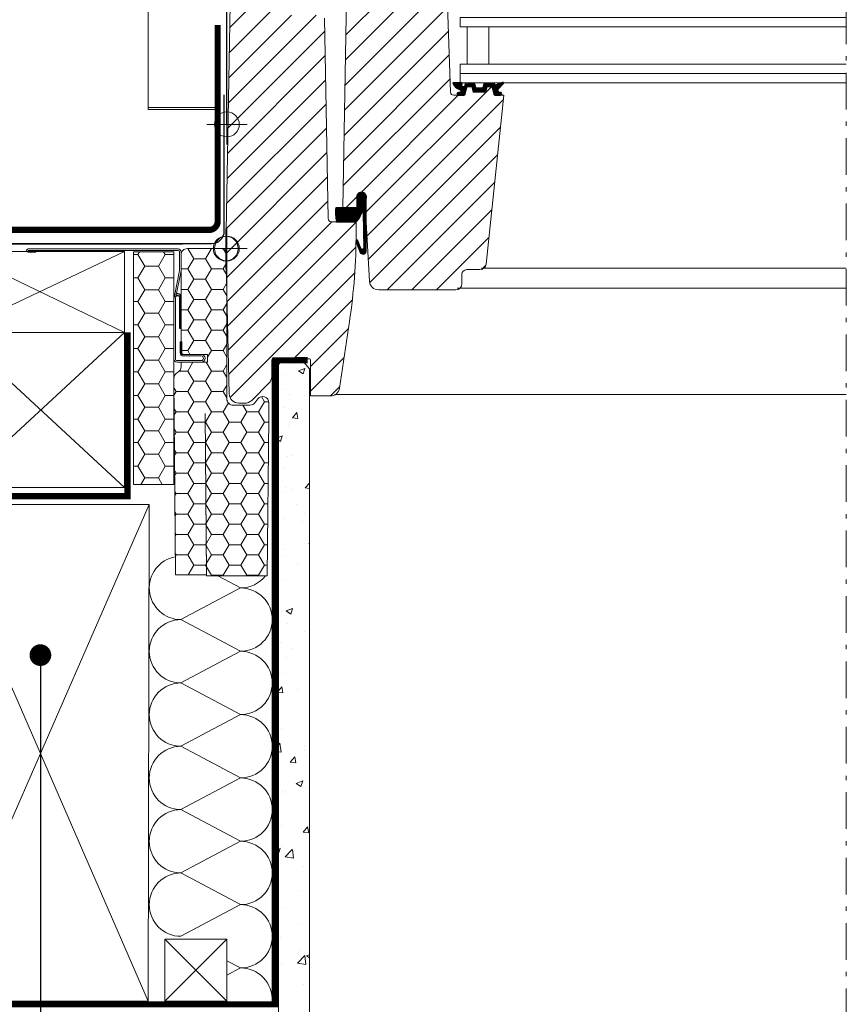
# Model space of a CAD drawing. Units: millimetres. Extents: x -18496 to -13911, y -3294 to -124.
# Drawn here: x -16061 to -15794, y -2803 to -2486 of the extents above; entities that cross this region are included whole.
import ezdxf

# ---------------------------------------------------------------- set-up
doc = ezdxf.new("R2010")
doc.units = ezdxf.units.MM
doc.header["$LTSCALE"] = 50
doc.header["$MEASUREMENT"] = 0
doc.header["$PDMODE"] = 1
doc.header["$PDSIZE"] = 2
for name, pattern in [('DASHED', [0.75, 0.5, -0.25]), ('HIDDEN', [0.375, 0.25, -0.125]), ('Linienart-6', [0.42147999999999997, 0.236206, -0.078736, 0.027802, -0.078736]), ('VERDECKT2', [0.1875, 0.125, -0.0625])]:
    doc.linetypes.add(name, pattern=pattern)
doc.layers.get('0').update_dxf_attribs({"linetype": 'CONTINUOUS'})
doc.layers.get('DEFPOINTS').update_dxf_attribs({"color": 3, "linetype": 'CONTINUOUS'})
for name, color, linetype in [('VELUX-1_10', 10, 'CONTINUOUS'), ('VELUX-BDX', 6, 'CONTINUOUS'), ('VELUX-INFO', 7, 'CONTINUOUS'), ('VELUX_FLASHING', 4, 'CONTINUOUS'), ('VELUX_GASKET', 1, 'CONTINUOUS'), ('VELUX_LINNING', 7, 'CONTINUOUS'), ('VELUX_UNDERROOF', 3, 'DASHED'), ('VELUX_VAPOUR-BARRIER', 1, 'HIDDEN')]:
    doc.layers.add(name, color=color, linetype=linetype)
for name, color, linetype, lineweight in [('VELUX-DACHSCHRAFFUR', 8, 'CONTINUOUS', 5), ('VELUX-REDLINELEVEL', 10, 'CONTINUOUS', 18), ('VELUX_HATCH', 1, 'CONTINUOUS', 5), ('VELUX_INSIDECOVERING', 7, 'CONTINUOUS', 20), ('VELUX_ROOFCONSTRUCTION', 7, 'CONTINUOUS', 20), ('VELUX_ROOFWINDOW', 2, 'CONTINUOUS', 18), ('VELUX_RUDE_57', 1, 'CONTINUOUS', 18), ('VELUX_SMG', 7, 'CONTINUOUS', 9)]:
    doc.layers.add(name, color=color, linetype=linetype, lineweight=lineweight)
doc.styles.add('Verdana', font='verdana.ttf')
doc.dimstyles.new('VERDANA', dxfattribs={"dimtxt": 8, "dimasz": 12, "dimexe": 2, "dimexo": 0, "dimgap": 2, "dimtad": 1, "dimdec": 0, "dimzin": 0, "dimdsep": 46, "dimtxsty": 'Verdana', "dimcen": 0.09, "dimclrd": 256, "dimclre": 256, "dimclrt": 256, "dimadec": 0, "dimazin": 0, "dimtfac": 1, "dimtdec": 0, "dimtix": 1, "dimtmove": 0, "dimatfit": 3, "dimfxl": 1, "dimtolj": 1, "dimtzin": 0, "dimarcsym": 0})

# ---------------------------------------------------------------- blocks, each defined once
blk = doc.blocks.new('blaue Linie')
at = {"layer": 'VELUX-REDLINELEVEL', "color": 160}
for p, q in [((0, 6.5), (0, -6.5)), ((-6.5, 0), (6.5, 0))]:
    blk.add_line(p, q, dxfattribs=at)
blk.add_circle((0, 0), 4, dxfattribs=at)
blk = doc.blocks.new('_ArchTick')
at = {"color": 0, "linetype": 'ByBlock', "const_width": 0.15}
blk.add_lwpolyline([(-0.5, -0.5), (0.5, 0.5)], dxfattribs=at)
blk = doc.blocks.new('*D31')
at = {"layer": 'DEFPOINTS', "color": 0}
for p in [(-15993.8573475308, -2296.660483523623), (-16113.85734688155, -2519.597343332189), (-15993.8573475308, -2519.597343332189)]:
    blk.add_point(p, dxfattribs=at)
at = {"layer": 'VELUX-INFO', "color": 7, "lineweight": -2}
for p, q in [((-16113.85734688155, -2519.597343332189), (-16113.85734688155, -2286.660483523624)), ((-15993.8573475308, -2519.597343332189), (-15993.8573475308, -2286.660483523624)), ((-16113.85734688155, -2296.660483523623), (-16125.85734688155, -2296.660483523623)), ((-16113.85734688155, -2296.660483523623), (-15993.8573475308, -2296.660483523623)), ((-15993.8573475308, -2296.660483523623), (-15981.8573475308, -2296.660483523623))]:
    blk.add_line(p, q, dxfattribs=at)
at = {"layer": 'VELUX-INFO', "color": 7, "lineweight": -2, "xscale": 12, "yscale": 12, "zscale": 12}
blk.add_blockref('_ArchTick', (-16113.85734688155, -2296.660483523623), dxfattribs=at)
at = {"layer": 'VELUX-INFO', "color": 7, "lineweight": -2, "xscale": 12, "yscale": 12, "zscale": 12, "rotation": 180}
blk.add_blockref('_ArchTick', (-15993.8573475308, -2296.660483523623), dxfattribs=at)
at = {"layer": 'VELUX-INFO', "color": 7, "insert": (-16053.85734720618, -2261.850767830765), "char_height": 20, "attachment_point": 5, "style": 'Verdana'}
blk.add_mtext('\\A1;Distance du cadre\\P100, 120, 140, 160', dxfattribs=at)
blk = doc.blocks.new('rote Linie')
at = {"layer": 'VELUX-REDLINELEVEL'}
for p, q in [((0, 6.5), (0, -6.5)), ((6.5, 0), (-6.5, 0))]:
    blk.add_line(p, q, dxfattribs=at)
blk.add_circle((0, 0), 4, dxfattribs=at)

msp = doc.modelspace()

# ---------------------------------------------------------------- hatches: boundary and pattern name
at = {"layer": 'VELUX-BDX', "lineweight": 5}
h = msp.add_hatch(dxfattribs=at)
h.set_pattern_fill('HONEY_3', color=0, scale=67.55043991985784, style=0, pattern_type=2)
h.set_pattern_definition([(0, (-19048.11883145343, 997.6074179178926), (5.699568368238005, 3.290647317287109), [3.799712245492003, -7.599424490984008]), (120, (-19048.11883145343, 997.6074179178926), (-5.699568355784752, 3.290647338856776), [3.799712245491984, -7.599424490983968]), (60, (-19044.31911920794, 1004.188712581259), (1.24532536e-08, 6.58129465614389), [3.799712245492003, -7.599424490984007])])
edge = h.paths.add_edge_path()
edge.add_arc((-15982.31836848447, -2613.841298570662), 2.006248065692486, 349.9999999960838, 359.999999996026)
edge.add_line((-15980.31212041878, -2613.841298570802), (-15980.31212041878, -2609.257677907259))
edge.add_arc((-15982.31836848442, -2609.257677907262), 2.006248065643376, 1.038958e-10, 143.000000000097)
edge.add_line((-15983.92062943161, -2608.05028768119), (-15984.82891607176, -2609.255624763584))
edge.add_arc((-15986.43117701897, -2608.048234537533), 2.006248065643611, 270.0000000007792, 323.0000000008139, ccw=False)
edge.add_line((-15986.43117701894, -2610.054482603175), (-15991.84804679605, -2610.054482603175))
edge.add_arc((-15991.84804679607, -2608.048234537538), 2.006248065637009, 180.0000000007533, 270.0000000007792, ccw=False)
edge.add_line((-15993.85429486171, -2608.048234537565), (-15993.85429486171, -2561.603591818487))
edge.add_arc((-15995.86054292735, -2561.603591818463), 2.0062480656361, 359.9999999993246, 449.9999999993247)
edge.add_line((-15995.86054292732, -2559.597343752827), (-16006.59397007842, -2559.597343752827))
edge.add_arc((-16006.5939700784, -2561.603591818459), 2.006248065632007, 90.00000000077921, 180.0000000007922)
edge.add_line((-16008.60021814403, -2561.603591818487), (-16008.60021814403, -2593.703560868357))
edge.add_line((-16008.60021814403, -2593.703560868357), (-16000.07366386515, -2593.703560868357))
edge.add_line((-16000.07366386515, -2593.703560868357), (-16000.07366386515, -2596.211370950407))
edge.add_line((-16000.07366386515, -2596.211370950407), (-16008.60021814403, -2596.211370950407))
edge.add_line((-16008.60021814403, -2596.211370950407), (-16008.60021814403, -2597.716056999627))
edge.add_arc((-16010.60646620963, -2597.716056999625), 2.00624806559972, 304.99999999991275, 359.9999999999351, ccw=False)
edge.add_line((-16009.45572959373, -2599.359479203914), (-16010.05189196978, -2599.77691659363))
edge.add_arc((-16008.90115535388, -2601.42033879792), 2.006248065601047, 124.9999999999478, 179.9999999999221)
edge.add_line((-16010.90740341948, -2601.420338797917), (-16010.37321311351, -2664.733685661489))
edge.add_line((-16010.37321311351, -2664.733685661489), (-16000.37460107493, -2664.733685661489))
edge.add_line((-16000.37460107493, -2664.733685661489), (-16000.87616309143, -2612.762917491782))
edge.add_line((-16000.87616309143, -2612.762917491782), (-16000.37460107493, -2665.078253625196))
edge.add_line((-16000.37460107493, -2665.078253625196), (-15980.85087928282, -2665.01625020142))
edge.add_line((-15980.85087928282, -2665.01625020142), (-15980.34259983494, -2614.189679891353))
h = msp.add_hatch(dxfattribs=at)
h.set_pattern_fill('HONEY', color=0, scale=35)
h.set_pattern_definition([(0, (-11518.44820651236, -3133.603598110005), (6.5625, 3.788861141556918), [4.375, -8.75]), (120, (-11518.44820651236, -3133.603598110005), (-6.562499999999998, 3.788861141556919), [4.374999999999958, -8.749999999999917]), (60, (-11518.44820651236, -3133.603598110005), (1.5e-15, 7.577722283113838), [-8.75, 4.375])])
h.paths.add_polyline_path([(-16023.9002046284, -2635.649372438461), (-16021.4526499125, -2635.649372438461), (-16019.0050951966, -2635.649372438461), (-16010.9002039971, -2635.649372438461), (-16010.9002051826, -2560.64937455843), (-16023.9002046284, -2560.64937460583)])
at = {"layer": 'VELUX_GASKET'}
h = msp.add_hatch(dxfattribs=at)
h.set_pattern_fill('ANSI31', color=0, scale=2, style=0)
h.set_pattern_definition([(45, (-1271.036048259415, -469.8748287267927), (-0.1767766952966369, 0.1767766952966369), [])])
edge = h.paths.add_edge_path()
edge.add_arc((-15911.50074739097, -2507.747343232534), 0.1999999999998943, 270, 344.9999999973, ccw=False)
edge.add_line((-15911.50074739097, -2507.947343232533), (-15913.40937307097, -2507.947343232533))
edge.add_arc((-15913.40937307097, -2507.747343232534), 0.1999999999998181, 195.0000000027, 270, ccw=False)
edge.add_line((-15913.60255823622, -2507.799107041563), (-15913.92504248961, -2506.595579423502))
edge.add_arc((-15914.11822765486, -2506.647343232532), 0.1999999999997767, 15.00000000257416, 90)
edge.add_line((-15914.11822765486, -2506.447343232532), (-15915.97931772177, -2506.447343232532))
edge.add_arc((-15915.97931772177, -2506.647343232531), 0.1999999999993633, 90, 156.4218215218632)
edge.add_arc((-15916.43757529127, -2506.447343232532), 0.2999999999999081, 190.6151078508994, 336.42182152181323, ccw=False)
edge.add_arc((-15916.90047200498, -2506.528571760009), 0.1700250178042165, 8.784297366732245, 170.7999999999472)
edge.add_line((-15917.06830986602, -2506.501387958226), (-15917.17046256434, -2507.132097765532))
edge.add_arc((-15917.64194897617, -2507.055733630031), 0.4776305242917173, 256.8554919480711, 350.7999999999567, ccw=False)
edge.add_arc((-15917.6708315231, -2507.072330589404), 0.4555516161348236, 159.8467746717376, 259.9197011717308, ccw=False)
edge.add_arc((-15919.34109582555, -2506.533364347562), 1.2999998318405, 342.9109838956655, 374.9796671768063)
edge.add_line((-15918.08527309006, -2506.197345271014), (-15921.04226621588, -2506.197345271014))
edge.add_arc((-15917.91002707895, -2505.135784033889), 3.30723967548244, 198.7222645168579, 255.5411022480624)
edge.add_arc((-15918.87040172387, -2508.819814245039), 0.5000000000037, -84.9999999999556, 74.38272337034442, ccw=False)
edge.add_line((-15918.82682385249, -2509.317911594088), (-15919.24863810234, -2509.354815559064))
edge.add_arc((-15919.23910547074, -2509.754823414174), 0.4001214255878718, 91.36516368600572, 281.186247284074)
edge.add_line((-15919.16148235959, -2510.147343232566), (-15917.52616156824, -2510.147343232599))
edge.add_arc((-15917.50428092686, -2509.99608872731), 0.1528289496038996, 261.7686320236828, 355.1509287786935)
edge.add_line((-15917.35199897843, -2510.009007551476), (-15916.55874127214, -2507.490507378613))
edge.add_arc((-15916.48131342943, -2507.47225373754), 0.0795504006211512, 70.33452693459651, 193.2652863328236, ccw=False)
edge.add_line((-15916.45454250343, -2507.397343232535), (-15914.95456181534, -2507.397343232535))
edge.add_arc((-15915.02731934742, -2507.613940540637), 0.2284908145886592, 17.40868329889662, 71.43220661227679, ccw=False)
edge.add_line((-15914.80929455522, -2507.545579423506), (-15914.41982300371, -2508.999107041563))
edge.add_arc((-15914.22663783845, -2508.947343232533), 0.1999999999997767, 195.0000000025741, 270)
edge.add_line((-15914.22663783845, -2509.147343232534), (-15910.68348262348, -2509.147343232534))
edge.add_arc((-15910.68348262348, -2508.947343232533), 0.2000000000002728, 270, 344.9999999974258)
edge.add_line((-15910.49029745823, -2508.999107041563), (-15910.10082590672, -2507.545579423506))
edge.add_arc((-15909.90764074146, -2507.597343232535), 0.1999999999997767, 90, 164.9999999974259, ccw=False)
edge.add_line((-15909.90764074146, -2507.397343232535), (-15908.45499948668, -2507.397579274827))
edge.add_arc((-15908.42892713179, -2507.551445630244), 0.1560596777486364, 4.622438946515786, 99.6173067502096, ccw=False)
edge.add_line((-15908.27337505477, -2507.53886889159), (-15907.54852832096, -2510.068704275776))
edge.add_arc((-15907.35626466192, -2510.013616296968), 0.1999999999993909, 195.9882306836023, 246.7309210804087)
edge.add_line((-15907.43527461847, -2510.197348239662), (-15905.65503352801, -2510.147343232566))
edge.add_arc((-15905.68070115275, -2509.716948905243), 0.4311590239710653, 273.4129324484481, 424.2609439216224)
edge.add_line((-15905.49346033965, -2509.328568960006), (-15905.85493459923, -2509.296944060137))
edge.add_arc((-15905.79392557931, -2508.599607771475), 0.6999999999976838, 150.9999999999447, 265.0000000000546, ccw=False)
edge.add_line((-15906.40615937431, -2508.260241037303), (-15904.67538621759, -2506.374100535833))
edge.add_arc((-15904.86072169927, -2506.262471168819), 0.2163570113291493, 328.9390347254882, 481.4297775376759)
edge.add_line((-15904.97354174771, -2506.07785807876), (-15907.01279592624, -2506.802223257952))
edge.add_arc((-15907.24260925918, -2506.609386975045), 0.2999999999996471, 196.9999999999655, 319.9999999998771, ccw=False)
edge.add_line((-15907.52950068597, -2506.697098486462), (-15907.56258979376, -2506.58886889159))
edge.add_arc((-15907.75385074496, -2506.647343232534), 0.2000000000003153, 17.00000000009007, 90)
edge.add_line((-15907.75385074496, -2506.447343232534), (-15910.79189280707, -2506.447343232534))
edge.add_arc((-15910.79189280707, -2506.647343232534), 0.1999999999998181, 90, 164.9999999973)
edge.add_line((-15910.98507797233, -2506.595579423504), (-15911.30756222571, -2507.799107041563))
h = msp.add_hatch(dxfattribs=at)
h.set_pattern_fill('ANSI31', color=0, scale=2, style=0)
h.set_pattern_definition([(45, (827.0694326395595, -546.9063545581796), (-0.1767766952966369, 0.1767766952966369), [])])
edge = h.paths.add_edge_path()
edge.add_line((-15949.89862747588, -2548.200020111738), (-15949.75068756499, -2559.406364355409))
edge.add_arc((-15950.25052148694, -2559.419250412434), 0.5000000000004022, -161.36677517465478, 1.4767968769289155, ccw=False)
edge.add_line((-15950.7243131328, -2559.579004837457), (-15951.62958669021, -2557.081710539088))
edge.add_arc((-15951.92994006102, -2557.216628345567), 0.3292642735827748, 24.18946888051861, 187.3409229027894)
edge.add_line((-15952.2565054986, -2557.258699438227), (-15950.75378153634, -2561.048932165689))
edge.add_arc((-15949.98903679733, -2560.290338334614), 1.077171813766842, 224.7686534326333, 360.5647204513992)
edge.add_line((-15948.91191730423, -2560.279721652039), (-15948.9119182529, -2543.562627408765))
edge.add_arc((-15950.53406267177, -2543.119316546202), 1.681629280356155, 344.7150396802143, 445.8904306805121)
edge.add_line((-15950.41355033715, -2541.442011024315), (-15951.41191731696, -2541.755693250337))
edge.add_arc((-15949.9918424061, -2543.267795454625), 2.074383240545938, 133.2023441849712, 193.1393741798316)
edge.add_line((-15952.0119182529, -2543.739345453918), (-15952.0119182529, -2546.442228126764))
edge.add_line((-15952.0119182529, -2546.442228126764), (-15958.73704505154, -2546.439964817981))
edge.add_arc((-15945.80693652627, -2548.01656262372), 13.02587298863997, 173.0481109453799, 192.9693872997179)
edge.add_line((-15958.50052099745, -2550.939964817981), (-15952.21191731696, -2550.939964817981))
edge.add_line((-15952.21191731696, -2550.939964817981), (-15951.84168880614, -2550.648190502189))
edge.add_line((-15951.84168880614, -2550.648190502189), (-15951.39380725787, -2550.113721863927))
edge.add_line((-15951.39380725787, -2550.113721863927), (-15951.14026652578, -2549.694316038029))
edge.add_line((-15951.14026652578, -2549.694316038029), (-15950.94288489029, -2549.307076468054))
edge.add_line((-15950.94288489029, -2549.307076468054), (-15950.74636448903, -2548.951311406564))
edge.add_line((-15950.74636448903, -2548.951311406564), (-15950.57440251304, -2548.551497549026))
edge.add_line((-15950.57440251304, -2548.551497549026), (-15950.46892119465, -2548.2579315727))
edge.add_arc((-15950.17333678135, -2548.331761566059), 0.3046654120533673, 25.620828284792594, 165.975818049247, ccw=False)
at = {"layer": 'VELUX_HATCH'}
h = msp.add_hatch(dxfattribs=at)
h.set_pattern_fill('ANSI31', color=0, scale=45, angle=180, style=0)
h.set_pattern_definition([(225, (-88.51794873218205, -592.6683131893446), (3.977475644174329, -3.97747564417433), [])])
edge = h.paths.add_edge_path()
edge.add_arc((-15963.35886834672, -2485.39734618012), 0.9999999999990905, 0.9999999999770921, 90, ccw=False)
edge.add_line((-15962.35902065157, -2485.379893773683), (-15961.2318192128, -2549.9572209512))
edge.add_arc((-15960.23196464494, -2549.939962042194), 1.000003513392733, 180.9889082689166, 270.0000000001042)
edge.add_line((-15960.23196464494, -2550.939965555588), (-15952.2119182529, -2550.939965555588))
edge.add_line((-15952.2119182529, -2550.939965555588), (-15952.2119182529, -2554.540134909775))
edge.add_arc((-16145.85737446962, -2554.568741476061), 193.645458329694, -8.471874535569896, 0.008464105146913425, ccw=False)
edge.add_line((-15954.32491706043, -2583.097346252966), (-15957.52964090269, -2604.540774337347))
edge.add_arc((-15960.49668849277, -2604.097346103959), 2.999999999999937, 270.00292636646026, 351.5000000000032, ccw=False)
edge.add_line((-15960.49653526858, -2607.097346100045), (-15966.91171576994, -2607.097344494633))
edge.add_line((-15966.91171576994, -2607.097344494633), (-15966.91172311323, -2595.597346103958))
edge.add_arc((-15967.41172311323, -2595.597346103958), 0.500000000001819, 0, 90.04472272210796)
edge.add_line((-15967.41211339256, -2595.097346256276), (-15978.91172311324, -2595.097346103959))
edge.add_arc((-15978.91173548349, -2595.597314470401), 0.4999683665958047, 89.99858238488272, 180.0037583651115)
edge.add_line((-15979.41170384901, -2595.597347266249), (-15979.41172311324, -2600.854705416844))
edge.add_arc((-15982.41175805151, -2600.854698467191), 3.000034938270665, 315.0004721377818, 359.9998672729467, ccw=False)
edge.add_line((-15980.29039552229, -2602.976026035122), (-15985.83303143995, -2608.518665678076))
edge.add_arc((-15987.98396057723, -2606.353014213864), 3.052301167651144, 265.85882207459576, 314.80458515549674, ccw=False)
edge.add_line((-15988.20438029893, -2609.397346252971), (-15990.03599336164, -2609.39180294352))
edge.add_arc((-15989.9984990582, -2606.255490619745), 3.136536436110945, 183.0857813204698, 269.31506725523485, ccw=False)
edge.add_line((-15993.13048770445, -2606.424333549313), (-15994.21171596327, -2560.09734625297))
edge.add_line((-15994.21171596327, -2560.09734625297), (-15992.82897733802, -2480.879893697524))
edge.add_arc((-15991.82912964287, -2480.897346103962), 1.000000000000476, 90.03127864024799, 178.9999999999727, ccw=False)
edge.add_line((-15991.8296755581, -2479.897346252973), (-15977.77351408374, -2479.897346252973))
edge.add_arc((-15977.77306998453, -2480.897595169411), 1.000249015025577, 0.014258310966226873, 90.02543867667879, ccw=False)
edge.add_line((-15976.77282100048, -2480.897346252973), (-15976.72889878767, -2483.414800859265))
edge.add_arc((-15975.72187648653, -2483.39004503857), 1.007326543705209, 181.4082294072099, 269.5930619357419)
edge.add_line((-15975.72903087156, -2484.397346175484), (-15963.35886834672, -2484.39734618012))
edge = h.paths.add_edge_path()
edge.add_line((-15939.1442800903, -2480.197344279992), (-15923.8119182529, -2480.197346180117))
edge.add_arc((-15923.73095448892, -2481.199894830703), 1.005812570942983, 2.1336154679955825, 94.61706926291117, ccw=False)
edge.add_line((-15922.7258392248, -2481.162448419704), (-15921.74562030511, -2509.232245676752))
edge.add_arc((-15920.74622947809, -2509.197346180049), 0.9999999999998488, 182.0000000000039, 270.0000000001042)
edge.add_line((-15920.74622947809, -2510.19734618005), (-15917.20345491196, -2510.197347916471))
edge.add_line((-15917.20345491196, -2510.197347916471), (-15916.45318076705, -2507.397342689079))
edge.add_line((-15916.45318076705, -2507.397342689079), (-15914.95320007896, -2507.397342689079))
edge.add_line((-15914.95320007896, -2507.397342689079), (-15914.47139451916, -2509.197347916407))
edge.add_line((-15914.47139451916, -2509.197347916407), (-15910.43600247001, -2509.197343356651))
edge.add_line((-15910.43600247001, -2509.197343356651), (-15909.95371148681, -2507.397342689079))
edge.add_line((-15909.95371148681, -2507.397342689079), (-15908.4536377503, -2507.397578731371))
edge.add_line((-15908.4536377503, -2507.397578731371), (-15907.70345665383, -2510.197347916471))
edge.add_line((-15907.70345665383, -2510.197347916471), (-15904.60344956016, -2510.197345383209))
edge.add_line((-15904.60344956016, -2510.197345383209), (-15910.32206819152, -2564.606401353818))
edge.add_arc((-15912.31111967612, -2564.397335900751), 2.000008542993108, 270.0004207245572, 353.99978011133777, ccw=False)
edge.add_line((-15912.31110499, -2566.397344443691), (-15916.61353960439, -2566.397347916409))
edge.add_arc((-15916.61030805206, -2567.897344435428), 1.499999999999485, 90.12343630205608, 180.0000000000173)
edge.add_line((-15918.11030805206, -2567.897344435428), (-15918.11030805206, -2570.897347916473))
edge.add_arc((-15920.11030805206, -2570.897344435496), 1.999999999999391, 270, 359.9999002773205, ccw=False)
edge.add_line((-15920.11030805206, -2572.897344435495), (-15944.92089555358, -2572.89734411214))
edge.add_arc((-15944.92092533549, -2569.897344697144), 2.999999415143554, 182.9999955814124, 270.00056879254896, ccw=False)
edge.add_line((-15947.9168133678, -2570.054352304224), (-15948.9119182529, -2551.09734618005))
edge.add_line((-15948.9119182529, -2551.09734618005), (-15948.9119182529, -2542.99155233314))
edge.add_arc((-15950.46222382809, -2542.991552333141), 1.550305575194215, 1.68064e-11, 89.98787200523182)
edge.add_arc((-15950.46222369878, -2542.990941432488), 1.54969467452823, 89.98787200525074, 180.0225864039892)
edge.add_line((-15952.0119182529, -2542.99155233314), (-15952.0119182529, -2546.442228126764))
edge.add_line((-15952.0119182529, -2546.442228126764), (-15956.46672106883, -2546.442228126764))
edge.add_line((-15956.46672106883, -2546.442228126764), (-15955.06922782439, -2466.37989377368))
edge.add_arc((-15954.06938012924, -2466.397346180117), 0.9999999999986338, 90, 179.000000000049, ccw=False)
edge.add_line((-15954.06938012924, -2465.397346180117), (-15941.59443441618, -2465.397346180117))
edge.add_arc((-15941.59443441618, -2466.397346180117), 1, 2.000000000003922, 90, ccw=False)
edge.add_line((-15940.59504358916, -2466.362446683414), (-15940.14562030511, -2479.232245676753))
edge.add_arc((-15939.14622947809, -2479.19734618005), 0.9999999999998488, 182.0000000000039, 270)
at = {"layer": 'VELUX_HATCH', "lineweight": 5}
h = msp.add_hatch(dxfattribs=at)
h.set_pattern_fill('AR-CONC', color=0, scale=3)
h.set_pattern_definition([(50, (-6873.467228822974, -3166.057249249098), (21.5178054780226, -1.882564049477853), [2.25, -24.75]), (355, (-6873.467228822974, -3166.057249249098), (-4.162540008389999, 22.56576401100035), [1.799999999999999, -19.8]), (100.45144446, (-6871.674078392975, -3166.214129569098), (17.35526540181336, 20.68319972905888), [1.912205759999998, -21.03426335999996]), (46.18420000000001, (-6873.467228822974, -3160.057249249098), (32.01723992014717, -4.965578423792296), [3.374999999999996, -37.12499999999994]), (96.63563549000003, (-6870.799126472974, -3160.471048459098), (28.03985837022685, 29.22355802323652), [2.86831026, -31.5514128]), (351.18416399, (-6873.467228822974, -3160.057249249098), (28.03985835164319, 29.22355800809971), [2.7, -29.70000003]), (21, (-6870.467228822974, -3161.557249249098), (17.90721156355385, -12.07856671996016), [2.25, -24.75]), (326, (-6870.467228822974, -3161.557249249098), (7.299459957647451, 21.75450135140559), [1.799999999999999, -19.8]), (71.45144474, (-6868.974961202974, -3162.563796469098), (25.20667130189913, 9.675934584190612), [1.9122057, -21.03426336]), (37.5, (-6873.467228822974, -3166.057249249098), (0.3647956595187201, 9.986815614939346), [0, -19.56, 0, -20.1, 0, -19.875]), (7.499999999999999, (-6873.467228822974, -3166.057249249098), (7.892086123264458, 11.8323513564708), [0, -11.46, 0, -19.11, 0, -7.574999999999999]), (327.5, (-6880.157228822975, -3166.057249249098), (16.01467308517227, -0.6766461520313927), [0, -7.5, 0, -23.4, 0, -31.05]), (317.5, (-6883.157228822975, -3166.057249249098), (17.49558508027159, 3.003149469969531), [0, -9.75, 0, -15.54, 0, -22.05])])
h.paths.add_polyline_path([(-15977.2308895651, -2662.583702935806), (-15977.23083162008, -2596.996661653923), (-15976.075894217, -2595.597343481199), (-15969.53878039895, -2595.597343481199), (-15967.22896520862, -2598.395979826646), (-15967.22902315363, -2662.583702935806), (-15967.22973266059, -2830.097020515336), (-15970.93044469453, -2830.097020515337), (-15970.93050431035, -2824.49973739871), (-15973.23090020012, -2824.49973739871), (-15973.23090020012, -2830.097020515336), (-15977.23165868788, -2830.097020515336)])

# ---------------------------------------------------------------- linework, layer by layer
at = {"layer": 'VELUX-BDX', "color": 0}
for points in [[(-16112.91239258647, -2510.108713969028), (-16112.91239258647, -2554.098790202611, 0.4142135623730951), (-16108.91239258647, -2558.098790202611), (-16008.20444822066, -2558.098790202611)], [(-15994.80230182589, -2510.108713969028), (-15994.80230182589, -2554.098790202611, -0.4142135623730951), (-15998.80230182589, -2558.098790202611), (-16099.5102461917, -2558.098790202611)], [(-16010.34031611963, -2575.114592057934, -0.3575104327312618), (-16009.85002637106, -2574.712650125504), (-16009.64982928846, -2574.712649889562, -0.4142135623730284), (-16009.14982869919, -2575.212649300286), (-16009.14981691368, -2585.21264930028), (-16008.65021814403, -2585.212648711477), (-16008.65021814403, -2575.18474401156, 0.4060628273076656), (-16009.64982987774, -2574.212649889563), (-16009.85002696033, -2574.212650125505, 0.0817317750117875), (-16010.17047456451, -2574.265384282326)]]:
    msp.add_lwpolyline(points, format="xyb", dxfattribs=at)
at = {"layer": 'VELUX-BDX', "color": 0, "lineweight": 5}
msp.add_lwpolyline([(-16010.90021814403, -2579.704140913328), (-16010.90021814403, -2575.70316042692, -0.0493889890209958), (-16010.88079881972, -2575.507044291783), (-16009.11963746835, -2566.701237534873, 0.0493889890213958), (-16009.10021814403, -2566.505121399736), (-16009.10021814403, -2560.704140913327, 0.4142135623725622), (-16009.60021814403, -2560.204140913328), (-16057.85021814403, -2560.204140913328, 0.9999999999999998), (-16057.85021814403, -2560.304140913328), (-16055.40021814403, -2560.304140913328), (-16055.40021814403, -2560.804140913328), (-16057.85021814403, -2560.804140913328, -0.9999999999999998), (-16057.85021814403, -2559.704140913328), (-16009.60021814403, -2559.704140913328, -0.4142135623728287), (-16008.60021814403, -2560.704140913327), (-16008.60021814403, -2566.505121399736, -0.0493889890213947), (-16008.6293471305, -2566.799295602443), (-16010.39050848188, -2575.605102359352, 0.0493889890207679), (-16010.40021814403, -2575.70316042692), (-16010.40021814403, -2579.704140913328), (-16010.40021814403, -2582.704140913328), (-16010.40021814403, -2586.549280160597), (-16010.40021814403, -2588.85900166606), (-16010.40021814403, -2595.204140913328, 0.4142135623736278), (-16009.90021814403, -2595.704140913328), (-16002.15021814403, -2595.704140913328, 0.9999999999999998), (-16002.15021814403, -2594.204140913328), (-16007.90021814403, -2594.204140913328, -0.4142135623733615), (-16008.90021814403, -2593.204140913327), (-16008.90021814403, -2589.704140913328), (-16008.40021814403, -2589.704140913328), (-16008.40021814403, -2593.204140913328, 0.4142135623736278), (-16007.90021814403, -2593.704140913328), (-16002.15021814403, -2593.704140913328, -0.9999999999999998), (-16002.15021814403, -2596.204140913328), (-16009.90021814403, -2596.204140913328, -0.4142135623733615), (-16010.90021814403, -2595.204140913327), (-16010.90021814403, -2588.85900166606)], format="xyb", dxfattribs=at)
at = {"layer": 'VELUX-BDX', "color": 0, "lineweight": 18}
msp.add_lwpolyline([(-15980.34259983494, -2614.189679891353, 0.043660942908273), (-15980.31212041878, -2613.841298570802), (-15980.31212041878, -2609.257677907259, 0.719896988593462), (-15983.92062943161, -2608.05028768119), (-15984.82891607176, -2609.255624763584, -0.235468743483536), (-15986.43117701894, -2610.054482603175), (-15991.84804679605, -2610.054482603175, -0.4142135623730951), (-15993.85429486171, -2608.048234537565), (-15993.85429486171, -2561.603591818487, 0.4142135623730951), (-15995.86054292732, -2559.597343752827), (-16006.59397007842, -2559.597343752827, 0.4142135623732072), (-16008.60021814403, -2561.603591818487), (-16008.60021814403, -2593.703560868357), (-16000.07366386515, -2593.703560868357), (-16000.07366386515, -2596.211370950407), (-16008.60021814403, -2596.211370950407), (-16008.60021814403, -2597.716056999627, -0.2446984432291646), (-16009.45572959373, -2599.359479203914), (-16010.05189196978, -2599.77691659363, 0.2446984432289851), (-16010.90740341948, -2601.420338797917), (-16010.37321311351, -2664.733685661489), (-16000.37460107493, -2664.733685661489), (-16000.87616309143, -2612.762917491782), (-16000.37460107493, -2665.078253625196), (-15980.85087928282, -2665.01625020142)], format="xyb", close=True, dxfattribs=at)
msp.add_lwpolyline([(-16023.9002046284, -2635.649372438461), (-16019.0050951966, -2635.649372438461), (-16019.0050951966, -2635.649372438461), (-16019.0050951966, -2635.649372438461), (-16010.9002051826, -2635.649372438461), (-16010.9002051826, -2635.649372438461), (-16010.9002051826, -2560.64937455843), (-16023.9002046284, -2560.64937460583), (-16023.9002046284, -2560.64937460583), (-16023.9002046284, -2635.649372438461), (-16023.9002046284, -2635.649372438461), (-16023.9002046284, -2635.649372438461), (-16023.9002046284, -2635.649372438461)], dxfattribs=at)
at = {"layer": 'VELUX-DACHSCHRAFFUR', "color": 0, "lineweight": 5}
for p, q in [((-16081.85735563796, -2586.597328431023), (-16026.85733877439, -2560.590026195881)), ((-16080.85735563795, -2560.590026195882), (-16026.8573387744, -2586.597328431022)), ((-16080.85735563796, -2586.597328431022), (-16026.8573387744, -2636.597328431022)), ((-16026.8573387744, -2586.597328431022), (-16080.85735563796, -2636.597328431022)), ((-15979.23083162008, -2597.597330189362), (-15979.23152965385, -2801.993678675789)), ((-16018.8573455034, -2642.097343332177), (-16088.85734890896, -2802.097343332176)), ((-16019.21171223503, -2802.097343332176), (-16088.85734890896, -2642.097343332177)), ((-15996.73427254553, -2665.066692672069), (-15989.43561638511, -2668.942373633176)), ((-15989.43561638513, -2668.942373633176), (-16008.65278176539, -2679.146937371177)), ((-16008.65278176539, -2679.146937371177), (-15989.43561638513, -2689.351501109177)), ((-15989.43561638514, -2689.351501109177), (-16008.6527817654, -2699.556064847178)), ((-16008.6527817654, -2699.556064847178), (-15989.43561638514, -2709.760628585178)), ((-15989.43561638514, -2709.760628585178), (-16008.6527817654, -2719.965192323178)), ((-16008.6527817654, -2719.965192323178), (-15989.43561638514, -2730.169756061179)), ((-15989.43561638513, -2730.169756061179), (-16008.6527817654, -2740.374319799179)), ((-16008.6527817654, -2740.374319799179), (-15989.43561638514, -2750.578883537179)), ((-15989.43561638513, -2750.578883537179), (-16008.6527817654, -2760.783447275179)), ((-16008.6527817654, -2760.78344727518), (-15989.43561638514, -2770.988011013181)), ((-15989.43561638514, -2770.988011013181), (-16008.65278176541, -2781.19257475118)), ((-15993.85734720618, -2782.097343332179), (-16013.85734720618, -2802.09734333218)), ((-16013.85734720618, -2782.097343332179), (-15993.85734720618, -2802.09734333218)), ((-15993.85734720618, -2789.04914214827), (-15989.43561638514, -2791.397138489182)), ((-15989.43561638514, -2791.397138489182), (-15993.85734720618, -2793.745134830094))]:
    msp.add_line(p, q, dxfattribs=at)
for centre, start, end in [((-16008.65278176537, -2668.942373633176), 99.986952786392, 270), ((-15989.43561638511, -2658.737809895175), 270, 322.0170740562321), ((-15989.43561638512, -2679.146937371177), 270, 90), ((-16008.65278176539, -2689.351501109177), 90, 270), ((-15989.43561638513, -2699.556064847178), 270, 90), ((-16008.6527817654, -2709.760628585178), 90, 270), ((-15989.43561638513, -2719.965192323178), 270, 90), ((-16008.6527817654, -2730.169756061179), 90, 270), ((-15989.43561638513, -2740.374319799179), 270, 90), ((-16008.6527817654, -2750.578883537179), 90, 270), ((-15989.43561638513, -2760.78344727518), 270, 90), ((-16008.65278176541, -2770.988011013181), 90, 270), ((-15989.43561638513, -2781.192574751181), 270, 90), ((-15989.43561638514, -2801.601702227183), 357.2160180748089, 90)]:
    msp.add_arc(centre, 10.20456373800034, start, end, dxfattribs=at)
at = {"layer": 'VELUX-REDLINELEVEL'}
for p, q in [((-15994.21171393781, -2566.097343332189), (-15994.21171393781, -2553.097343332189)), ((-15994.21171393781, -2566.097343332189), (-15994.21171393781, -2553.097343332189)), ((-15987.71171393781, -2559.597343332189), (-16000.71171393781, -2559.597343332189)), ((-16000.71171393781, -2559.597343332189), (-15987.71171393781, -2559.597343332189))]:
    msp.add_line(p, q, dxfattribs=at)
msp.add_circle((-15994.21171393781, -2559.597343332189), 4, dxfattribs=at)
msp.add_circle((-15994.21171393781, -2559.597343332189), 4, dxfattribs=at)
at = {"layer": 'VELUX_FLASHING', "color": 0, "const_width": 2}
for points in [[(-16110.91239258647, -2487.525633875143), (-16110.91239258647, -2550.798790202611, 0.4142198155920769), (-16108.11233280709, -2553.598790201971), (-16025.01239258185, -2553.598790202609), (-15999.60230182589, -2553.598790202609, 0.4142135623730951), (-15996.80230182588, -2550.798790202609), (-15996.80230182588, -2487.525633875143)], [(-15996.80230182588, -2487.525633875143), (-15996.80230182588, -2550.798790202611, -0.4142198155920769), (-15999.60236160526, -2553.598790201971), (-16082.70230183051, -2553.598790202609), (-16108.11239258647, -2553.598790202609, -0.4142135623730951), (-16110.91239258647, -2550.798790202609), (-16110.91239258647, -2487.525633875143)]]:
    msp.add_lwpolyline(points, format="xyb", dxfattribs=at)
at = {"layer": 'VELUX_GASKET', "color": 0}
msp.add_lwpolyline([(-15911.30756222571, -2507.799107041563, -0.3394542588506244), (-15911.50074739097, -2507.947343232533), (-15913.40937307097, -2507.947343232533, -0.3394542588506244), (-15913.60255823622, -2507.799107041563), (-15913.92504248961, -2506.595579423502, 0.3394542588506008), (-15914.11822765486, -2506.447343232532), (-15915.97931772177, -2506.447343232532, 0.2982166266985268), (-15916.16262074957, -2506.567343232531, -0.7386567367800999), (-15916.73244133438, -2506.502606390427, 0.8541991870719255), (-15917.06830986602, -2506.501387958226), (-15917.17046256434, -2507.132097765532, -0.4345244985612771), (-15917.75056589975, -2507.520850047336, -0.4666951082604504), (-15918.09849181013, -2506.915378514357, 0.1408464542754814), (-15918.08527309006, -2506.197345271014), (-15921.04226621588, -2506.197345271014, 0.2531263607327929), (-15918.73579660651, -2508.338273527774, -0.8345202170208892), (-15918.82682385249, -2509.317911594088), (-15919.24863810234, -2509.354815559064, 1.089599544261041), (-15919.16148235959, -2510.147343232566), (-15917.52616156824, -2510.147343232599, 0.4316113130370967), (-15917.35199897843, -2510.009007551476), (-15916.55874127214, -2507.490507378613, -0.5945285006768825), (-15916.45454250343, -2507.397343232535), (-15914.95456181534, -2507.397343232535, -0.2401873175080641), (-15914.80929455522, -2507.545579423506), (-15914.41982300371, -2508.999107041563, 0.3394542588505855), (-15914.22663783845, -2509.147343232534), (-15910.68348262348, -2509.147343232534, 0.3394542588505243), (-15910.49029745823, -2508.999107041563), (-15910.10082590672, -2507.545579423506, -0.3394542588505243), (-15909.90764074146, -2507.397343232535), (-15908.45499948668, -2507.397579274827, -0.4399838021492872), (-15908.27337505477, -2507.53886889159), (-15907.54852832096, -2510.068704275776, 0.2250969876638651), (-15907.43527461847, -2510.197348239662), (-15905.65503352801, -2510.147343232566, 0.7732225144757625), (-15905.49346033965, -2509.328568960006), (-15905.85493459923, -2509.296944060137, -0.5429556996384584), (-15906.40615937431, -2508.260241037303), (-15904.67538621759, -2506.374100535833, 0.7847397261238143), (-15904.97354174771, -2506.07785807876), (-15907.01279592624, -2506.802223257952, -0.594937481538885), (-15907.52950068597, -2506.697098486462), (-15907.56258979376, -2506.58886889159, 0.3297505471403403), (-15907.75385074496, -2506.447343232534), (-15910.79189280707, -2506.447343232534, 0.3394542588505397), (-15910.98507797233, -2506.595579423504)], format="xyb", close=True, dxfattribs=at)
at = {"layer": 'VELUX_GASKET', "color": 0, "ltscale": 2}
msp.add_lwpolyline([(-15949.89862747588, -2548.200020111738), (-15949.75068756499, -2559.406364355409, -0.8604665239430008), (-15950.7243131328, -2559.579004837457), (-15951.62958669021, -2557.081710539088, 0.8628072680448932), (-15952.2565054986, -2557.258699438227), (-15950.75378153634, -2561.048932165689, 0.6732146310362627), (-15948.91191730423, -2560.279721652039), (-15948.9119182529, -2543.562627408765, 0.4725664714290475), (-15950.41355033715, -2541.442011024315), (-15951.41191731696, -2541.755693250337, 0.2676547288514233), (-15952.0119182529, -2543.739345453918), (-15952.0119182529, -2546.442228126764), (-15958.73704505154, -2546.439964817981, 0.0871425479945784), (-15958.50052099745, -2550.939964817981), (-15952.21191731696, -2550.939964817981), (-15951.84168880614, -2550.648190502189), (-15951.39380725787, -2550.113721863927), (-15951.14026652578, -2549.694316038029), (-15950.94288489029, -2549.307076468054), (-15950.74636448903, -2548.951311406564), (-15950.57440251304, -2548.551497549026), (-15950.46892119465, -2548.2579315727, -0.7025184097137444)], format="xyb", close=True, dxfattribs=at)
at = {"layer": 'VELUX_INSIDECOVERING', "color": 0}
msp.add_lwpolyline([(-15967.22979227641, -2830.097020515336), (-15967.22902315363, -2662.583702935806), (-15967.22896520862, -2598.395979826646), (-15969.53878039895, -2595.597343481199), (-15976.075894217, -2595.597343481199), (-15977.23083162008, -2596.996661653923), (-15977.2308895651, -2662.583702935806), (-15977.23165868788, -2830.097020515336), (-15973.23090020012, -2830.097020515336), (-15973.23090020012, -2824.49973739871), (-15970.93050431035, -2824.49973739871), (-15970.93050431035, -2830.097020515336), (-15967.22967304476, -2830.097020515337)], dxfattribs=at)
at = {"layer": 'VELUX_LINNING', "color": 0, "linetype": 'Linienart-6', "lineweight": 13}
msp.add_line((-15794.2117139378, -2313.301630560185), (-15794.21171393781, -2858.600065574659), dxfattribs=at)
at = {"layer": 'VELUX_ROOFCONSTRUCTION', "color": 0, "lineweight": 13}
for points in [[(-16080.85735563795, -2560.590026195882), (-16026.85733877439, -2560.590026195881), (-16026.8573387744, -2586.59732843102), (-16080.85735563796, -2586.597328431022)], [(-16026.8573387744, -2586.597328431022), (-16080.85735563796, -2586.597328431022), (-16080.85735563796, -2636.597328431022), (-16026.8573387744, -2636.597328431022)], [(-16019.21171223503, -2802.097343332176), (-16018.85734890896, -2642.097343332177), (-16088.85734890896, -2642.097343332177), (-16088.85734890896, -2802.097343332176)], [(-15993.85734720618, -2782.097343332179), (-16013.85734720618, -2782.097343332179), (-16013.85734720618, -2802.09734333218), (-15993.85734720618, -2802.09734333218)]]:
    msp.add_lwpolyline(points, close=True, dxfattribs=at)
at = {"layer": 'VELUX_ROOFWINDOW', "color": 0, "lineweight": 5}
for p, q in [((-15911.86265137851, -2565.89734172293), (-15794.2845163036, -2565.897341781641)), ((-15919.61204531206, -2572.39734172293), (-15794.28395303196, -2572.397341781784)), ((-15959.20452800184, -2606.597341722863), (-15794.28098935658, -2606.59734178224))]:
    msp.add_line(p, q, dxfattribs=at)
at = {"layer": 'VELUX_ROOFWINDOW', "color": 0}
for points in [[(-15922.7258392248, -2481.162448419704), (-15921.74562030511, -2509.232245676752, 0.4040262258352551), (-15920.74622947809, -2510.19734618005), (-15917.20345491196, -2510.197347916471), (-15916.45318076705, -2507.397342689079), (-15914.95320007896, -2507.397342689079), (-15914.47139451916, -2509.197347916407), (-15910.43600247001, -2509.197343356651), (-15909.95371148681, -2507.397342689079), (-15908.4536377503, -2507.397578731371), (-15907.70345665383, -2510.197347916471), (-15904.60344956016, -2510.197345383209), (-15910.32206819152, -2564.606401353818, -0.383860827958767), (-15912.31110499, -2566.397344443691), (-15916.61353960439, -2566.397347916409, 0.4135827027209939), (-15918.11030805206, -2567.897344435428), (-15918.11030805206, -2570.897347916473, -0.4142130525956939), (-15920.11030805206, -2572.897344435495), (-15944.92089555358, -2572.89734411214, -0.3989624451797972), (-15947.9168133678, -2570.054352304224), (-15948.9119182529, -2551.09734618005), (-15948.9119182529, -2542.99155233314, 0.4141515660166055), (-15950.46189566958, -2541.441246792678, 0.4143910318154479), (-15952.0119182529, -2542.99155233314), (-15952.0119182529, -2546.442228126764), (-15956.46672106883, -2546.442228126764), (-15955.06922782439, -2466.37989377368, -0.4091108014277164)], [(-15962.35902065157, -2485.379893773683), (-15961.2318192128, -2549.9572209512, 0.409167299606701), (-15960.23196464494, -2550.939965555588), (-15952.2119182529, -2550.939965555588), (-15952.2119182529, -2554.540134909775, -0.0370193546934175), (-15954.32491706043, -2583.097346252966), (-15957.52964090269, -2604.540774337347, -0.3713855368185444), (-15960.49653526858, -2607.097346100045), (-15966.91171576994, -2607.097344494633), (-15966.91172311323, -2595.597346103958, 0.4144422012226745), (-15967.41211339256, -2595.097346256276), (-15978.91172311324, -2595.097346103959, 0.4142400219785266), (-15979.41170384901, -2595.597347266249), (-15979.41172311324, -2600.854705416844, -0.198909623736609), (-15980.29039552229, -2602.976026035122), (-15985.83303143995, -2608.518665678076, -0.216873486847479), (-15988.20438029893, -2609.397346252971), (-15990.03599336164, -2609.39180294352, -0.3950666153166673), (-15993.13048770445, -2606.424333549313), (-15994.21171596327, -2560.09734625297), (-15992.82897733802, -2480.879893697524, -0.4089514888233179)]]:
    msp.add_lwpolyline(points, format="xyb", dxfattribs=at)
at = {"layer": 'VELUX_RUDE_57', "color": 0}
for points in [[(-15794.2117139378, -2485.197345271014), (-15918.7119252624, -2485.197345271014), (-15918.7119252624, -2488.197345271013), (-15794.2117139378, -2488.197345271013)], [(-15794.2117139378, -2500.197345271014), (-15918.7119252624, -2500.197345271014), (-15918.7119252624, -2503.197345271014), (-15794.2117139378, -2503.197345271014)], [(-15794.2117139378, -2503.197345271014), (-15918.7119252624, -2503.197345271014), (-15918.7119252624, -2506.197345271014), (-15794.2117139378, -2506.197345271014)]]:
    msp.add_lwpolyline(points, dxfattribs=at)
msp.add_lwpolyline([(-15909.45591058153, -2500.197345271014), (-15909.45591058153, -2488.197345271013), (-15916.45591058153, -2488.197345271013), (-15916.45591058153, -2500.197345271014)], close=True, dxfattribs=at)
msp.add_lwpolyline([(-15909.45591058153, -2500.197345271014), (-15909.45591058153, -2488.197345271013), (-15916.45591058153, -2488.197345271013), (-15916.45591058153, -2500.197345271014)], close=True, dxfattribs=at)
at = {"layer": 'VELUX_SMG', "color": 7, "linetype": 'Continuous'}
for p, q in [((-16019.21171393781, -2514.780384491689), (-16019.21171393781, -2457.076121348862)), ((-16019.21171393781, -2514.136260861689), (-15996.80230182588, -2514.136260861689)), ((-16019.21171393781, -2514.780384491689), (-15996.80230182588, -2514.780384491689))]:
    msp.add_line(p, q, dxfattribs=at)
at = {"layer": 'VELUX_UNDERROOF', "color": 0, "linetype": 'VERDECKT2', "const_width": 2}
msp.add_lwpolyline([(-16063.85734890896, -2639.404420709015), (-16025.8573387744, -2639.406795402924), (-16025.8573387744, -2586.597328431023)], dxfattribs=at)
at = {"layer": 'VELUX_VAPOUR-BARRIER', "color": 0, "linetype": 'VERDECKT2', "ltscale": 2, "const_width": 2}
msp.add_lwpolyline([(-15967.797370769, -2595.577411926339), (-15978.23083162008, -2595.617275036061), (-15978.23153424526, -2803.09734333218), (-16063.85735061173, -2803.09734333218)], dxfattribs=at)

# ---------------------------------------------------------------- block references
at = {"layer": 'VELUX-REDLINELEVEL', "color": 0, "xscale": -1}
msp.add_blockref('blaue Linie', (-15993.8573475308, -2519.597343332189), dxfattribs=at)
at = {"layer": 'VELUX-REDLINELEVEL', "lineweight": 13}
msp.add_blockref('rote Linie', (-15994.21171393781, -2559.597343332189), dxfattribs=at)
at = {"layer": 'VELUX-REDLINELEVEL', "color": 0, "lineweight": 13}
msp.add_blockref('rote Linie', (-15993.85734720618, -2559.597343332189), dxfattribs=at)

# ---------------------------------------------------------------- dimensions: what is measured, and where the dimension line sits
at = {"layer": 'VELUX-INFO', "color": 0}
dim = msp.add_linear_dim(base=(-15993.8573475308, -2296.660483523623), p1=(-16113.85734688155, -2519.597343332189), p2=(-15993.8573475308, -2519.597343332189), text='Distance du cadre\\P100, 120, 140, 160', dimstyle='VERDANA', override={"dimtxt": 20, "dimexe": 10, "dimgap": 5, "dimpost": '', "dimblk1": 'ArchTick', "dimblk2": 'ArchTick', "dimsah": 1, "dimdle": 10, "dimclrd": 7, "dimclre": 7, "dimclrt": 7}, dxfattribs=at)
dim.commit()
dim.dimension.update_dxf_attribs({"geometry": '*D31', "text_midpoint": (-16053.85734720618, -2261.850767830765)})

# ---------------------------------------------------------------- leaders
at = {"layer": 'VELUX-1_10', "color": 0}
msp.add_leader([(-16053.96026538507, -2690.592473667067), (-16053.96026538507, -2915.991904318485), (-16053.96026538507, -2921.454858643482)], dimstyle='VERDANA', override={"dimasz": 7, "dimtad": 0, "dimldrblk": 'Dot'}, dxfattribs=at)

doc.saveas('drawing.dxf')
